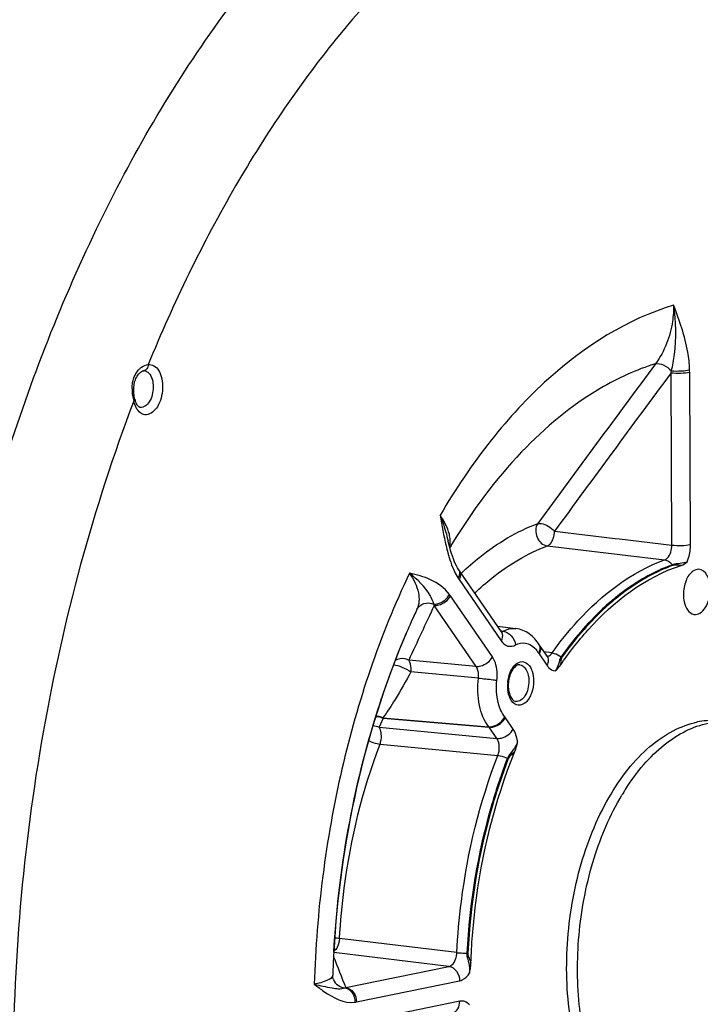
# Model space of a CAD drawing. Units: millimetres. Extents: x 0 to 594, y 0 to 420.
# Drawn here: x 121 to 131, y 63 to 77 of the extents above; entities that cross this region are included whole.
import ezdxf

# ---------------------------------------------------------------- set-up
doc = ezdxf.new("R2010")
doc.units = ezdxf.units.MM
doc.header["$LTSCALE"] = 32.67
doc.layers.get('0').update_dxf_attribs({"linetype": 'CONTINUOUS'})
doc.layers.add('3_ALL_AXES', color=7, linetype='CONTINUOUS')
doc.layers.add('SOLIDES', color=7, linetype='CONTINUOUS')

msp = doc.modelspace()

# ---------------------------------------------------------------- linework, layer by layer
at = {"color": 9, "linetype": 'CONTINUOUS'}
for points, knots in [([(119.379832, 62.98995), (119.487176, 65.698239), (120.159786, 69.697511), (122.063416, 74.518514), (123.327331, 76.648499), (124.029395, 77.596671)], [0, 0, 0, 0, 0.524163005, 0.771840626, 1, 1, 1, 1]), ([(130.844097, 69.415009), (130.85225, 69.434316), (130.881299, 69.515872), (130.89345, 69.603264), (130.89313, 69.668788)], [0, 0, 0, 0, 0.242336876, 1, 1, 1, 1]), ([(130.844093, 69.415003), (130.811389, 69.399868), (130.738202, 69.382435), (130.662473, 69.383598), (130.626634, 69.370809)], [0, 0, 0, 0, 0.486393906, 1, 1, 1, 1]), ([(130.756849, 69.360523), (130.735953, 69.361105), (130.696328, 69.363165), (130.654283, 69.36809), (130.635984, 69.361544)], [0, 0, 0, 0, 0.518211766, 1, 1, 1, 1]), ([(128.975954, 68.006149), (128.953786, 67.97502), (128.944432, 67.895623), (128.909791, 67.825968), (128.886018, 67.796202)], [0, 0, 0, 0, 0.500794319, 1, 1, 1, 1]), ([(128.98777, 67.998924), (128.976139, 67.982609), (128.972437, 67.939546), (128.969569, 67.900227), (128.966278, 67.880203)], [0, 0, 0, 0, 0.49682448, 1, 1, 1, 1]), ([(128.76461, 67.879604), (128.772532, 67.868076), (128.803359, 67.829096), (128.850422, 67.800817), (128.886019, 67.796202)], [0, 0, 0, 0, 0.280421136, 1, 1, 1, 1]), ([(128.330421, 66.745813), (128.328105, 66.763958), (128.316556, 66.829774), (128.29231, 66.894488), (128.264742, 66.934568)], [0, 0, 0, 0, 0.273267609, 1, 1, 1, 1]), ([(128.33042, 66.74581), (128.31493, 66.700534), (128.26761, 66.615854), (128.197456, 66.546155), (128.180088, 66.50151)], [0, 0, 0, 0, 0.499729929, 1, 1, 1, 1]), ([(128.290655, 66.60289), (128.273983, 66.585279), (128.23918, 66.553094), (128.201761, 66.518854), (128.193091, 66.496529)], [0, 0, 0, 0, 0.503126769, 1, 1, 1, 1]), ([(127.579264, 63.609543), (127.576849, 63.560062), (127.612997, 63.464478), (127.621943, 63.364618), (127.617703, 63.315284)], [0, 0, 0, 0, 0.500120882, 1, 1, 1, 1]), ([(127.593165, 63.608883), (127.591938, 63.583917), (127.612052, 63.53533), (127.63091, 63.489683), (127.63891, 63.465834)], [0, 0, 0, 0, 0.498423319, 1, 1, 1, 1]), ([(127.472369, 63.201591), (127.485852, 63.204348), (127.54541, 63.22548), (127.590925, 63.274602), (127.617708, 63.315286)], [0, 0, 0, 0, 0.220299311, 1, 1, 1, 1]), ([(127.619903, 62.844028), (127.600975, 62.864726), (127.556166, 62.89896), (127.499053, 62.903194), (127.473787, 62.898011)], [0, 0, 0, 0, 0.520947018, 1, 1, 1, 1])]:
    msp.add_open_spline(points, degree=3, knots=knots, dxfattribs=at)
at = {"color": 7, "linetype": 'CONTINUOUS'}
for points, knots in [([(128.966278, 67.880203), (129.090552, 68.062109), (129.564917, 68.679314), (130.221922, 69.190286), (130.756849, 69.360523)], [0, 0, 0, 0, 0.281838664, 1, 1, 1, 1]), ([(131.014483, 69.302909), (130.984894, 69.304043), (130.896474, 69.269595), (130.81074, 69.125829), (130.787706, 68.997156), (130.788036, 68.926657)], [0, 0, 0, 0, 0.186998059, 0.554781751, 1, 1, 1, 1]), ([(131.18663, 69.008306), (131.186452, 69.046451), (131.178041, 69.118899), (131.139886, 69.233372), (131.064484, 69.300992), (131.014483, 69.302909)], [0, 0, 0, 0, 0.313003233, 0.589417063, 1, 1, 1, 1]), ([(130.788036, 68.926657), (130.788205, 68.890441), (130.796646, 68.780558), (130.867925, 68.646685), (130.94529, 68.633593)], [0, 0, 0, 0, 0.315800011, 1, 1, 1, 1]), ([(130.94529, 68.633593), (130.975014, 68.628563), (131.047065, 68.647648), (131.123638, 68.737022), (131.174753, 68.862), (131.186863, 68.958498), (131.18663, 69.008306)], [0, 0, 0, 0, 0.184061157, 0.414536818, 0.695890861, 1, 1, 1, 1]), ([(128.886019, 67.796202), (128.89327, 67.801732), (128.923391, 67.826223), (128.949525, 67.855682), (128.966278, 67.880203)], [0, 0, 0, 0, 0.234937347, 1, 1, 1, 1]), ([(127.63891, 63.465834), (127.648618, 63.738636), (127.732274, 64.806439), (127.99053, 65.863493), (128.290655, 66.60289)], [0, 0, 0, 0, 0.254887319, 1, 1, 1, 1])]:
    msp.add_open_spline(points, degree=3, knots=knots, dxfattribs=at)
for points in [[(130.756849, 69.360523), (130.789522, 69.370921), (130.81852, 69.392173), (130.844097, 69.415009)], [(128.290655, 66.60289), (128.309253, 66.64871), (128.321347, 66.697202), (128.330421, 66.745813)], [(127.617708, 63.315286), (127.629029, 63.364683), (127.637108, 63.415188), (127.63891, 63.465834)]]:
    msp.add_open_spline(points, degree=3, dxfattribs=at)
at = {"layer": '3_ALL_AXES', "color": 7, "linetype": 'CONTINUOUS'}
for centre, radius, start, end in [((132.922152, 64.136113), 3.546655, 147.8192855, 148.8604324), ((132.867904, 64.170075), 3.482653, 147.5787595, 147.8168623), ((132.980379, 64.100764), 3.614772, 148.8581345, 149.1798283)]:
    msp.add_arc(centre, radius, start, end, dxfattribs=at)
for points, knots in [([(130.672003, 60.492157), (130.552619, 60.504508), (130.309291, 60.570524), (129.978797, 60.781226), (129.688106, 61.092465), (129.349537, 61.649095), (129.086009, 62.52694), (129.023396, 63.684661), (129.206767, 64.853675), (129.558356, 65.748633), (129.949252, 66.33471), (130.26974, 66.67475), (130.617855, 66.918592), (130.871761, 67.013191), (130.996343, 67.038711)], [0, 0, 0, 0, 0.045084985, 0.092905534, 0.145448217, 0.203674816, 0.336333047, 0.484545003, 0.636076514, 0.777720828, 0.841606009, 0.899756798, 0.952229859, 1, 1, 1, 1]), ([(129.928095, 66.037264), (130.01032, 66.166723), (130.184339, 66.404696), (130.485939, 66.701653), (130.809566, 66.914899), (131.042841, 66.998539), (131.157537, 67.022034)], [0, 0, 0, 0, 0.284983832, 0.545521657, 0.78244447, 1, 1, 1, 1]), ([(131.351181, 67.057118), (131.321908, 67.060147), (131.203391, 67.067786), (131.083799, 67.056625), (130.996343, 67.038711)], [0, 0, 0, 0, 0.247928072, 1, 1, 1, 1]), ([(129.459858, 61.858859), (129.348031, 62.178557), (129.206867, 62.875723), (129.213285, 63.950858), (129.423584, 65.005929), (129.702214, 65.661337), (129.876086, 65.952775)], [0, 0, 0, 0, 0.240503657, 0.499675004, 0.759019182, 1, 1, 1, 1])]:
    msp.add_open_spline(points, degree=3, knots=knots, dxfattribs=at)
at = {"layer": 'SOLIDES', "color": 7, "linetype": 'CONTINUOUS'}
for p, q in [((122.788951, 72.247297), (122.788868, 72.247286)), ((127.302593, 69.718579), (127.302617, 69.71848)), ((127.456111, 69.29626), (127.453912, 69.299787)), ((127.456111, 69.29626), (127.456206, 69.29611)), ((127.467464, 69.278988), (128.089431, 68.374167)), ((126.809588, 68.643355), (126.792038, 68.605638)), ((126.816038, 68.657453), (126.809534, 68.64343)), ((126.811357, 68.647158), (126.809588, 68.643355)), ((126.816033, 68.657445), (126.811292, 68.647228)), ((126.81641, 68.658016), (126.811357, 68.647158)), ((126.839455, 68.707533), (126.816033, 68.657446)), ((126.839455, 68.707533), (126.81641, 68.658016)), ((126.667166, 68.322901), (126.659248, 68.304267)), ((128.030891, 68.459329), (128.305351, 68.424944)), ((128.652893, 68.177367), (128.649873, 68.182063)), ((128.652894, 68.177366), (128.768232, 68.009575)), ((125.590758, 63.284721), (125.590756, 63.284661)), ((125.601735, 63.221204), (125.601827, 63.220973))]:
    msp.add_line(p, q, dxfattribs=at)
at = {"layer": 'SOLIDES', "color": 9, "linetype": 'CONTINUOUS'}
for p, q in [((130.61638, 69.660903), (130.604442, 72.2164)), ((130.89313, 69.668788), (130.881192, 72.224261)), ((122.739528, 71.702065), (122.739284, 71.702093)), ((128.877304, 69.867481), (129.77875, 69.760441)), ((128.771426, 69.64876), (130.509841, 69.441964)), ((129.77875, 69.760441), (129.842667, 69.752849)), ((129.842667, 69.752849), (130.61638, 69.660903)), ((127.493727, 69.241225), (127.499229, 69.24649)), ((127.463841, 69.149017), (128.085808, 68.244196)), ((127.958345, 68.003218), (127.336378, 68.908039)), ((127.716922, 67.862591), (127.09495, 68.767419)), ((128.078048, 68.390724), (128.091322, 68.389035)), ((128.091322, 68.389035), (128.096906, 68.388325)), ((128.096906, 68.388325), (128.118073, 68.385632)), ((128.649271, 68.047396), (128.76461, 67.879604)), ((128.841636, 68.062809), (128.720717, 68.078699)), ((127.716922, 67.862591), (126.717429, 67.954821)), ((127.750039, 67.689839), (126.750804, 67.784278)), ((126.337818, 67.095722), (126.277744, 66.96161)), ((126.332903, 67.102376), (127.903019, 66.968496)), ((126.337818, 67.095722), (127.907976, 66.96174)), ((128.264742, 66.934568), (128.149403, 67.10236)), ((126.277744, 66.96161), (128.023325, 66.793933)), ((128.023325, 66.793933), (127.907976, 66.96174)), ((126.292077, 66.710722), (128.037293, 66.54214)), ((127.430091, 63.61947), (125.692941, 63.828661)), ((127.313077, 63.415772), (125.60645, 63.622385)), ((127.579264, 63.609544), (127.593165, 63.608883)), ((125.783731, 63.102498), (127.313077, 63.415772)), ((125.943036, 62.88832), (127.472369, 63.201591)), ((127.473787, 62.898011), (125.944454, 62.58474))]:
    msp.add_line(p, q, dxfattribs=at)
at = {"layer": 'SOLIDES', "color": 7, "linetype": 'CONTINUOUS'}
for points in [[(122.642764, 71.980048), (122.644227, 72.003286), (122.64675, 72.026137), (122.650337, 72.048461), (122.654964, 72.0701), (122.660611, 72.090983), (122.667237, 72.110966), (122.674777, 72.12992), (122.683168, 72.147777), (122.692323, 72.164418), (122.702123, 72.179723), (122.712432, 72.193611), (122.723103, 72.205995), (122.733946, 72.216789), (122.744719, 72.225918), (122.755215, 72.233377), (122.765164, 72.239157), (122.774168, 72.24327), (122.781908, 72.24586), (122.788206, 72.24719), (122.788869, 72.247281)], [(122.642909, 71.934231), (122.642351, 71.956444), (122.642764, 71.980048)], [(122.650401, 71.864261), (122.647134, 71.886124), (122.644651, 71.908613), (122.643034, 71.931591), (122.642908, 71.934241)], [(122.658377, 71.825261), (122.654376, 71.843113), (122.650401, 71.864261)], [(127.325715, 69.626706), (127.313645, 69.673087), (127.302594, 69.718573)], [(127.453912, 69.299787), (127.438448, 69.326279), (127.423086, 69.35562), (127.407928, 69.387689), (127.39309, 69.422281), (127.378673, 69.459149), (127.364719, 69.498136), (127.351239, 69.539135), (127.338242, 69.582021), (127.325715, 69.626706)], [(127.467464, 69.278988), (127.463858, 69.284309), (127.460138, 69.289956), (127.456206, 69.29611)], [(128.094293, 68.367779), (128.095, 68.367244), (128.09397, 68.368309), (128.091982, 68.37068), (128.089431, 68.374166)], [(128.77361, 68.002797), (128.773855, 68.002599), (128.77355, 68.002897), (128.772251, 68.004305), (128.770149, 68.006912), (128.768225, 68.009585)], [(125.601735, 63.221204), (125.597816, 63.232246), (125.59423, 63.245871), (125.591768, 63.260688), (125.590706, 63.275976), (125.590755, 63.284662)]]:
    msp.add_lwpolyline(points, dxfattribs=at)
at = {"layer": 'SOLIDES', "color": 9, "linetype": 'CONTINUOUS'}
for points in [[(130.626634, 69.370809), (130.627581, 69.369646), (130.628554, 69.368515), (130.629551, 69.367415), (130.630571, 69.366348), (130.631614, 69.365316), (130.632677, 69.364318), (130.63376, 69.363356), (130.634863, 69.362432), (130.635984, 69.361544)], [(128.975954, 68.00615), (128.977218, 68.005248), (128.978497, 68.00437), (128.97979, 68.003515), (128.981096, 68.002685), (128.982413, 68.001879), (128.98374, 68.0011), (128.985076, 68.000347), (128.98642, 67.999621), (128.98777, 67.998924)], [(126.337818, 67.095722), (126.337289, 67.096486), (126.336756, 67.097244), (126.336221, 67.097995), (126.335682, 67.098741), (126.335141, 67.09948), (126.334596, 67.100212), (126.334049, 67.100939), (126.333498, 67.101659), (126.332944, 67.102372)], [(127.907976, 66.96174), (127.907169, 66.962901), (127.906355, 66.964049), (127.905533, 66.965182), (127.904702, 66.966301), (127.903865, 66.967406), (127.903019, 66.968496)], [(128.180088, 66.501509), (128.181504, 66.500896), (128.182931, 66.500297), (128.184367, 66.499712), (128.18581, 66.499142), (128.18726, 66.498587), (128.188714, 66.498047), (128.190172, 66.497524), (128.191631, 66.497018), (128.193091, 66.496529)]]:
    msp.add_lwpolyline(points, dxfattribs=at)
for centre, radius, start, end in [((122.7868, 72.152106), 0.095743, 72.6879627, 84.6643738), ((128.49064, 72.761015), 2.182834, 345.5521245, 346.3377477), ((129.293204, 72.21691), 1.588005, 0.2652153, 1.6180325), ((123.231503, 71.971337), 0.614099, 178.7087123, 181.470501), ((123.257252, 71.971947), 0.639856, 181.4658873, 184.161516), ((123.292634, 71.974563), 0.675334, 184.1650869, 188.0468828), ((123.319299, 71.978195), 0.702245, 188.0357033, 191.6829968), ((123.325737, 71.979402), 0.708794, 191.6731951, 195.2082207), ((127.033407, 69.711144), 0.298631, 345.8177004, 348.073267), ((135.492625, 64.731017), 9.519756, 148.6574719, 149.0723238), ((127.393674, 69.228342), 0.089496, 27.8338359, 34.4634397), ((128.045149, 69.548428), 0.705299, 212.1686592, 214.4925778), ((126.791682, 68.53382), 0.660858, 34.4899745, 36.916989), ((126.405129, 68.569671), 0.717606, 15.9957601, 17.4605683), ((128.074016, 68.464811), 0.090611, 293.7377005, 299.0926338), ((128.892834, 68.214651), 0.295461, 211.1225443, 214.4774588), ((128.752456, 68.102672), 0.093366, 294.8857048, 300.2179199), ((128.724391, 67.573167), 0.541373, 177.5194338, 180.2595181), ((128.736853, 67.572677), 0.553844, 174.8556176, 177.5245918), ((128.70018, 67.572853), 0.51716, 180.2369481, 185.8546768), ((127.927861, 66.950232), 0.268745, 34.4764962, 38.0502499), ((191.731297, 89.582368), 71.065217, 201.48184723, 201.87689922), ((125.550612, 63.28609), 0.040168, 346.9379272, 357.970386), ((125.709743, 63.268387), 0.181641, 290.5166445, 294.0372102), ((125.871035, 63.239459), 0.358446, 277.9389233, 281.5878002)]:
    msp.add_arc(centre, radius, start, end, dxfattribs=at)
at = {"layer": 'SOLIDES', "color": 7, "linetype": 'CONTINUOUS'}
for centre, radius, start, end in [((123.006668, 71.909161), 0.358252, 193.5440513, 196.6406276), ((137.304565, 63.785995), 11.564617, 155.1430586, 156.9006286), ((137.128202, 63.868367), 11.369966, 155.167205, 156.9346515), ((128.69064, 67.577219), 0.49792, 174.7607244, 180.2418053), ((128.669513, 67.577306), 0.476794, 180.2630412, 182.8345205), ((128.640285, 67.575502), 0.447512, 182.7888321, 188.1062283), ((140.455308, 62.791386), 14.872734, 176.7896753, 178.0991004)]:
    msp.add_arc(centre, radius, start, end, dxfattribs=at)
at = {"layer": 'SOLIDES', "color": 9, "linetype": 'CONTINUOUS'}
for points, knots in [([(129.30089, 80.191279), (127.898191, 79.52142), (125.986646, 77.811676), (124.057032, 74.959501), (123.22933, 73.248227), (122.856965, 72.338149)], [0, 0, 0, 0, 0.451131265, 0.714622197, 1, 1, 1, 1]), ([(130.643649, 73.218208), (129.95677, 73.01217), (128.963407, 72.378593), (127.895395, 71.212667), (127.410352, 70.492493), (127.18285, 70.10393)], [0, 0, 0, 0, 0.453602888, 0.715190726, 1, 1, 1, 1]), ([(130.643648, 73.218207), (130.643634, 73.138115), (130.622347, 72.833567), (130.509366, 72.531964), (130.375059, 72.351091)], [0, 0, 0, 0, 0.262273302, 1, 1, 1, 1]), ([(130.61171, 72.245434), (130.631281, 72.325075), (130.68982, 72.645925), (130.681505, 72.977513), (130.643648, 73.218213)], [0, 0, 0, 0, 0.251820001, 1, 1, 1, 1]), ([(130.880576, 72.26175), (130.878091, 72.349659), (130.842073, 72.678845), (130.72876, 72.992015), (130.643649, 73.218208)], [0, 0, 0, 0, 0.266805461, 1, 1, 1, 1]), ([(122.61756, 71.985176), (122.618207, 72.013636), (122.627655, 72.117502), (122.672791, 72.222009), (122.727489, 72.275115)], [0, 0, 0, 0, 0.271883526, 1, 1, 1, 1]), ([(122.727489, 72.275115), (122.737264, 72.284606), (122.774317, 72.315829), (122.822111, 72.336059), (122.856976, 72.338175)], [0, 0, 0, 0, 0.280609383, 1, 1, 1, 1]), ([(122.856893, 72.338155), (122.8564, 72.316599), (122.845297, 72.274801), (122.80753, 72.249688), (122.788949, 72.24731)], [0, 0, 0, 0, 0.535098063, 1, 1, 1, 1]), ([(122.856965, 72.338149), (122.885796, 72.341827), (122.952676, 72.325966), (123.023261, 72.242267), (123.064504, 72.123846), (123.075103, 71.98392), (123.052234, 71.840717), (122.99436, 71.691769), (122.896544, 71.596736), (122.829043, 71.593704)], [0, 0, 0, 0, 0.092132891, 0.199951542, 0.332945061, 0.48466428, 0.640877602, 0.78581262, 1, 1, 1, 1]), ([(130.375059, 72.351091), (130.089413, 72.26178), (129.356389, 71.924949), (128.295838, 71.034513), (127.657655, 70.168099), (127.362059, 69.682749)], [0, 0, 0, 0, 0.218962209, 0.584232992, 1, 1, 1, 1]), ([(130.375071, 72.351108), (130.412473, 72.360601), (130.50501, 72.332727), (130.577044, 72.281422), (130.611711, 72.245434)], [0, 0, 0, 0, 0.435739001, 1, 1, 1, 1]), ([(122.815291, 72.243512), (122.832576, 72.238127), (122.910983, 72.185011), (122.930433, 72.080674), (122.930773, 72.007902)], [0, 0, 0, 0, 0.199223502, 1, 1, 1, 1]), ([(130.604442, 72.2164), (130.653404, 72.211525), (130.745951, 72.210267), (130.838813, 72.21558), (130.881192, 72.224261)], [0, 0, 0, 0, 0.532144215, 1, 1, 1, 1]), ([(130.61171, 72.245434), (130.659651, 72.241282), (130.749786, 72.242042), (130.840126, 72.250808), (130.880577, 72.26175)], [0, 0, 0, 0, 0.534521615, 1, 1, 1, 1]), ([(122.930773, 72.007902), (122.930959, 71.968079), (122.920296, 71.890281), (122.87713, 71.771349), (122.791942, 71.696216), (122.739528, 71.702065)], [0, 0, 0, 0, 0.307414162, 0.592894004, 1, 1, 1, 1]), ([(122.641766, 71.793466), (122.644756, 71.795969), (122.653508, 71.804073), (122.660328, 71.817153), (122.658377, 71.825261)], [0, 0, 0, 0, 0.318615954, 1, 1, 1, 1]), ([(122.641766, 71.793466), (122.038096, 70.209189), (121.142674, 66.870575), (120.702493, 61.756301), (121.156651, 56.817765), (122.093968, 53.725745), (122.732619, 52.345437)], [0, 0, 0, 0, 0.25575612, 0.517861559, 0.77056695, 1, 1, 1, 1]), ([(122.829043, 71.593704), (122.799736, 71.592387), (122.733527, 71.614483), (122.69345, 71.668412), (122.676848, 71.699231)], [0, 0, 0, 0, 0.45593764, 1, 1, 1, 1]), ([(127.332075, 69.736878), (127.330691, 69.765284), (127.309676, 69.897576), (127.242869, 70.018176), (127.182842, 70.103915)], [0, 0, 0, 0, 0.213666917, 1, 1, 1, 1]), ([(127.182863, 70.103885), (127.195722, 70.071382), (127.242735, 69.945268), (127.279783, 69.815544), (127.302593, 69.718579)], [0, 0, 0, 0, 0.259753755, 1, 1, 1, 1]), ([(127.499229, 69.24649), (127.586502, 69.329852), (127.925079, 69.627632), (128.320222, 69.866262), (128.630234, 69.980743)], [0, 0, 0, 0, 0.267505882, 1, 1, 1, 1]), ([(128.630234, 69.980743), (128.592082, 69.924644), (128.59016, 69.767451), (128.705752, 69.656927), (128.771426, 69.64876)], [0, 0, 0, 0, 0.506203986, 1, 1, 1, 1]), ([(128.630234, 69.980743), (128.647957, 69.983601), (128.703098, 69.985882), (128.790233, 69.94353), (128.851394, 69.897605), (128.877304, 69.867481)], [0, 0, 0, 0, 0.191508461, 0.57612364, 1, 1, 1, 1]), ([(128.771426, 69.64876), (128.78663, 69.655638), (128.827255, 69.684535), (128.865167, 69.763572), (128.877834, 69.831224), (128.877304, 69.867481)], [0, 0, 0, 0, 0.197181541, 0.571523278, 1, 1, 1, 1]), ([(127.270723, 69.649244), (127.278739, 69.615471), (127.311579, 69.485989), (127.353747, 69.358134), (127.39608, 69.26869)], [0, 0, 0, 0, 0.259683259, 1, 1, 1, 1]), ([(127.695081, 68.948278), (127.778083, 69.027858), (128.100045, 69.312017), (128.476215, 69.539744), (128.771426, 69.64876)], [0, 0, 0, 0, 0.267610776, 1, 1, 1, 1]), ([(130.509841, 69.441964), (130.525916, 69.447585), (130.596023, 69.499376), (130.617572, 69.593896), (130.61638, 69.660903)], [0, 0, 0, 0, 0.202614569, 1, 1, 1, 1]), ([(130.61638, 69.660927), (130.665342, 69.656052), (130.757889, 69.654794), (130.850751, 69.660107), (130.89313, 69.668788)], [0, 0, 0, 0, 0.532144215, 1, 1, 1, 1]), ([(128.841636, 68.062809), (128.959576, 68.227908), (129.411605, 68.794642), (130.016533, 69.264478), (130.509841, 69.441964)], [0, 0, 0, 0, 0.27902624, 1, 1, 1, 1]), ([(130.626635, 69.370809), (130.556202, 69.345469), (130.265967, 69.225479), (129.998547, 69.053643), (129.811632, 68.904883)], [0, 0, 0, 0, 0.238581023, 1, 1, 1, 1]), ([(130.635984, 69.361544), (130.565468, 69.336174), (130.274863, 69.215989), (130.007175, 69.04376), (129.820118, 68.894656)], [0, 0, 0, 0, 0.238549083, 1, 1, 1, 1]), ([(130.509859, 69.441971), (130.520634, 69.44063), (130.565892, 69.429514), (130.604618, 69.398528), (130.626635, 69.370809)], [0, 0, 0, 0, 0.234740235, 1, 1, 1, 1]), ([(126.728915, 69.245654), (126.287868, 68.32141), (125.615874, 66.315627), (125.349078, 64.221587), (125.317831, 63.149441)], [0, 0, 0, 0, 0.488430409, 1, 1, 1, 1]), ([(127.08967, 68.784988), (127.075601, 68.830309), (126.99516, 69.012276), (126.845693, 69.152188), (126.728912, 69.245656)], [0, 0, 0, 0, 0.240841975, 1, 1, 1, 1]), ([(126.728914, 69.245652), (126.788697, 69.157077), (126.880154, 68.986366), (126.874189, 68.782151), (126.839455, 68.707533)], [0, 0, 0, 0, 0.564905338, 1, 1, 1, 1]), ([(127.320042, 68.930769), (127.249045, 69.025227), (127.05585, 69.166039), (126.83453, 69.219929), (126.728915, 69.245654)], [0, 0, 0, 0, 0.520853152, 1, 1, 1, 1]), ([(127.472816, 69.270129), (127.477199, 69.261833), (127.490857, 69.221942), (127.478845, 69.177383), (127.463841, 69.149017)], [0, 0, 0, 0, 0.226240998, 1, 1, 1, 1]), ([(127.08967, 68.784989), (127.111829, 68.784152), (127.205202, 68.798705), (127.288534, 68.866824), (127.320043, 68.930769)], [0, 0, 0, 0, 0.237264686, 1, 1, 1, 1]), ([(127.09495, 68.767419), (127.117489, 68.765488), (127.213781, 68.776665), (127.302148, 68.843325), (127.336378, 68.908039)], [0, 0, 0, 0, 0.236054918, 1, 1, 1, 1]), ([(129.811632, 68.904883), (129.735864, 68.84458), (129.425703, 68.576183), (129.157896, 68.260842), (128.975954, 68.006149)], [0, 0, 0, 0, 0.236278018, 1, 1, 1, 1]), ([(126.83946, 68.707544), (126.85864, 68.748283), (126.941753, 68.815469), (127.044633, 68.804555), (127.08967, 68.784988)], [0, 0, 0, 0, 0.478354955, 1, 1, 1, 1]), ([(129.820118, 68.894656), (129.744661, 68.834509), (129.435801, 68.566898), (129.16904, 68.252677), (128.98777, 67.998924)], [0, 0, 0, 0, 0.236310911, 1, 1, 1, 1]), ([(128.08943, 68.374165), (128.095167, 68.365809), (128.114219, 68.3243), (128.101966, 68.274745), (128.085808, 68.244196)], [0, 0, 0, 0, 0.226784058, 1, 1, 1, 1]), ([(128.118073, 68.385632), (128.133042, 68.393814), (128.191333, 68.421104), (128.25841, 68.430828), (128.305352, 68.424945)], [0, 0, 0, 0, 0.265033207, 1, 1, 1, 1]), ([(128.118082, 68.385637), (128.163583, 68.380013), (128.252347, 68.322883), (128.294528, 68.230272), (128.301025, 68.180295)], [0, 0, 0, 0, 0.47635965, 1, 1, 1, 1]), ([(128.085808, 68.244196), (128.109797, 68.209292), (128.175769, 68.14736), (128.266961, 68.161665), (128.301025, 68.180295)], [0, 0, 0, 0, 0.521726747, 1, 1, 1, 1]), ([(128.301025, 68.180295), (128.345159, 68.204416), (128.454037, 68.229386), (128.548555, 68.170954), (128.584645, 68.134163)], [0, 0, 0, 0, 0.493902083, 1, 1, 1, 1]), ([(128.663809, 68.155705), (128.666571, 68.147768), (128.674054, 68.111067), (128.662664, 68.072716), (128.649271, 68.047396)], [0, 0, 0, 0, 0.226834764, 1, 1, 1, 1]), ([(128.841632, 68.062803), (128.852759, 68.061485), (128.900783, 68.051531), (128.94546, 68.02829), (128.975954, 68.006149)], [0, 0, 0, 0, 0.229181626, 1, 1, 1, 1]), ([(126.492116, 67.888515), (126.534423, 67.883977), (126.623407, 67.851482), (126.70852, 67.812468), (126.750797, 67.784278)], [0, 0, 0, 0, 0.455746358, 1, 1, 1, 1]), ([(126.717429, 67.954821), (126.701374, 67.963201), (126.636163, 67.986443), (126.558286, 67.976804), (126.51543, 67.949332)], [0, 0, 0, 0, 0.262408642, 1, 1, 1, 1]), ([(126.750797, 67.784278), (126.752406, 67.80034), (126.75415, 67.858496), (126.741134, 67.919746), (126.717429, 67.954821)], [0, 0, 0, 0, 0.276043649, 1, 1, 1, 1]), ([(127.716917, 67.862598), (127.739456, 67.860667), (127.835748, 67.871844), (127.924115, 67.938504), (127.958345, 68.003218)], [0, 0, 0, 0, 0.236054918, 1, 1, 1, 1]), ([(128.024584, 67.657664), (128.028309, 67.690133), (128.033259, 67.807895), (128.006954, 67.932523), (127.958345, 68.003218)], [0, 0, 0, 0, 0.275854849, 1, 1, 1, 1]), ([(128.18524, 67.622338), (128.187763, 67.65038), (128.204304, 67.749173), (128.24988, 67.84934), (128.305504, 67.89619)], [0, 0, 0, 0, 0.279094218, 1, 1, 1, 1]), ([(128.305504, 67.89619), (128.330632, 67.917354), (128.395368, 67.949334), (128.498863, 67.898523), (128.55448, 67.787137), (128.567041, 67.698255), (128.567269, 67.649424)], [0, 0, 0, 0, 0.214984789, 0.419604369, 0.680454329, 1, 1, 1, 1]), ([(128.362444, 67.887409), (128.402674, 67.883692), (128.485071, 67.803837), (128.49746, 67.704515), (128.497727, 67.647495)], [0, 0, 0, 0, 0.414704436, 1, 1, 1, 1]), ([(128.782833, 67.974132), (128.784231, 67.966842), (128.786854, 67.934276), (128.776313, 67.90173), (128.76461, 67.879604)], [0, 0, 0, 0, 0.228721621, 1, 1, 1, 1]), ([(126.750804, 67.784278), (126.674608, 67.645065), (126.543933, 67.412707), (126.40002, 67.187076), (126.332903, 67.102376)], [0, 0, 0, 0, 0.594898066, 1, 1, 1, 1]), ([(127.750039, 67.689839), (127.752023, 67.706051), (127.754876, 67.764937), (127.741516, 67.827409), (127.716922, 67.862591)], [0, 0, 0, 0, 0.275626425, 1, 1, 1, 1]), ([(127.903019, 66.968496), (127.832445, 67.05857), (127.741106, 67.302093), (127.734614, 67.555165), (127.750039, 67.689839)], [0, 0, 0, 0, 0.457747667, 1, 1, 1, 1]), ([(127.750037, 67.689821), (127.822966, 67.682246), (127.914519, 67.671772), (128.005933, 67.660196), (128.024584, 67.657664)], [0, 0, 0, 0, 0.795734329, 1, 1, 1, 1]), ([(128.13949, 67.115873), (128.114471, 67.147804), (128.022368, 67.313085), (128.007898, 67.511971), (128.024584, 67.657664)], [0, 0, 0, 0, 0.216681661, 1, 1, 1, 1]), ([(128.567269, 67.649424), (128.567559, 67.587345), (128.547536, 67.471512), (128.475301, 67.330514), (128.340275, 67.263016), (128.265848, 67.319622), (128.242934, 67.351568)], [0, 0, 0, 0, 0.319968794, 0.594704225, 0.797368626, 1, 1, 1, 1]), ([(128.497727, 67.647495), (128.497913, 67.607574), (128.48721, 67.529595), (128.443943, 67.410416), (128.358426, 67.335214), (128.305935, 67.341205)], [0, 0, 0, 0, 0.307516964, 0.59303571, 1, 1, 1, 1]), ([(128.242934, 67.351568), (128.235122, 67.36246), (128.204744, 67.414148), (128.190468, 67.474037), (128.185717, 67.5201)], [0, 0, 0, 0, 0.224475726, 1, 1, 1, 1]), ([(127.903019, 66.968496), (127.925444, 66.96659), (128.021889, 66.978573), (128.107933, 67.049696), (128.13949, 67.115873)], [0, 0, 0, 0, 0.234871871, 1, 1, 1, 1]), ([(127.907976, 66.96174), (127.930514, 66.959808), (128.026806, 66.970985), (128.115173, 67.037646), (128.149403, 67.10236)], [0, 0, 0, 0, 0.236054918, 1, 1, 1, 1]), ([(126.292077, 66.710722), (126.298431, 66.732479), (126.314869, 66.787321), (126.313073, 66.874528), (126.29459, 66.937676), (126.277744, 66.96161)], [0, 0, 0, 0, 0.263213343, 0.660114204, 1, 1, 1, 1]), ([(128.023314, 66.793948), (128.045853, 66.792017), (128.142145, 66.803194), (128.230512, 66.869854), (128.264742, 66.934568)], [0, 0, 0, 0, 0.236054918, 1, 1, 1, 1]), ([(126.120803, 66.764384), (126.162077, 66.7436), (126.21923, 66.72271), (126.278382, 66.712262), (126.292077, 66.710722)], [0, 0, 0, 0, 0.770287064, 1, 1, 1, 1]), ([(128.037293, 66.54214), (128.045775, 66.563288), (128.067773, 66.645476), (128.059577, 66.742571), (128.023325, 66.793933)], [0, 0, 0, 0, 0.266027956, 1, 1, 1, 1]), ([(125.692941, 63.828661), (125.706305, 64.078575), (125.796052, 65.057981), (126.029932, 66.026069), (126.292077, 66.710722)], [0, 0, 0, 0, 0.254497231, 1, 1, 1, 1]), ([(127.430091, 63.61947), (127.442809, 63.873033), (127.531369, 64.866528), (127.769069, 65.848775), (128.037293, 66.54214)], [0, 0, 0, 0, 0.25456406, 1, 1, 1, 1]), ([(128.180088, 66.50151), (128.093403, 66.277429), (127.778215, 65.341526), (127.616667, 64.355253), (127.579264, 63.609543)], [0, 0, 0, 0, 0.243449951, 1, 1, 1, 1]), ([(128.193091, 66.496529), (128.106536, 66.272783), (127.791819, 65.338279), (127.630513, 64.353479), (127.593165, 63.608883)], [0, 0, 0, 0, 0.243449956, 1, 1, 1, 1]), ([(128.037301, 66.542159), (128.04857, 66.540891), (128.097539, 66.532758), (128.145064, 66.516882), (128.180088, 66.50151)], [0, 0, 0, 0, 0.228683251, 1, 1, 1, 1]), ([(125.692941, 63.828661), (125.69017, 63.808985), (125.68306, 63.740182), (125.648595, 63.668876), (125.607488, 63.640144)], [0, 0, 0, 0, 0.283760972, 1, 1, 1, 1]), ([(127.313077, 63.415772), (127.329004, 63.418922), (127.403035, 63.461327), (127.427664, 63.554181), (127.430091, 63.61947)], [0, 0, 0, 0, 0.199030969, 1, 1, 1, 1]), ([(127.43009, 63.619451), (127.441433, 63.6183), (127.491073, 63.613823), (127.540854, 63.610976), (127.579264, 63.609543)], [0, 0, 0, 0, 0.228777388, 1, 1, 1, 1]), ([(127.313064, 63.415769), (127.357001, 63.410283), (127.443867, 63.34895), (127.472134, 63.25189), (127.472369, 63.201591)], [0, 0, 0, 0, 0.468171868, 1, 1, 1, 1]), ([(125.589741, 63.277012), (125.582026, 63.243568), (125.475619, 63.186965), (125.384054, 63.163883), (125.317831, 63.149422)], [0, 0, 0, 0, 0.336145112, 1, 1, 1, 1]), ([(125.601827, 63.220973), (125.615405, 63.187117), (125.663292, 63.125784), (125.736728, 63.100463), (125.773404, 63.098268)], [0, 0, 0, 0, 0.498200717, 1, 1, 1, 1]), ([(125.317831, 63.149441), (125.36479, 63.114045), (125.537905, 62.983342), (125.759555, 62.86203), (125.920542, 62.884449)], [0, 0, 0, 0, 0.265667838, 1, 1, 1, 1]), ([(125.31786, 63.149429), (125.405438, 63.1313), (125.551502, 63.098332), (125.713362, 63.075589), (125.773404, 63.098268)], [0, 0, 0, 0, 0.582193752, 1, 1, 1, 1]), ([(125.773404, 63.098267), (125.815706, 63.090527), (125.897095, 63.027988), (125.921455, 62.933193), (125.920543, 62.884449)], [0, 0, 0, 0, 0.468674959, 1, 1, 1, 1]), ([(125.783731, 63.102498), (125.827668, 63.097011), (125.914534, 63.035678), (125.942801, 62.938618), (125.943036, 62.88832)], [0, 0, 0, 0, 0.468171878, 1, 1, 1, 1]), ([(127.365415, 62.722045), (127.397676, 62.73219), (127.457734, 62.784548), (127.473967, 62.859385), (127.473787, 62.898011)], [0, 0, 0, 0, 0.466812426, 1, 1, 1, 1])]:
    msp.add_open_spline(points, degree=3, knots=knots, dxfattribs=at)
for points in [[(130.375059, 72.351091), (129.793024, 71.561289), (129.21123, 70.77131), (128.630234, 69.980743)], [(130.604442, 72.2164), (130.028195, 71.43382), (129.452257, 70.651012), (128.877304, 69.867481)], [(122.676848, 71.699231), (122.660952, 71.728739), (122.649628, 71.760883), (122.641766, 71.793466)], [(127.18285, 70.10393), (127.208946, 69.951785), (127.235074, 69.799438), (127.270723, 69.649244)], [(127.325591, 69.649429), (127.331634, 69.678027), (127.333497, 69.707683), (127.332075, 69.736878)], [(127.39608, 69.26869), (127.411624, 69.23585), (127.428773, 69.203669), (127.448124, 69.172917)], [(127.466474, 69.218807), (127.462773, 69.202754), (127.456254, 69.187246), (127.448124, 69.172917)], [(127.456204, 69.296109), (127.462634, 69.28588), (127.466846, 69.274012), (127.468647, 69.262065)], [(127.468647, 69.262065), (127.470798, 69.247789), (127.469718, 69.232875), (127.466474, 69.218807)], [(127.09495, 68.767419), (126.968927, 68.496638), (126.843049, 68.225789), (126.717429, 67.954821)], [(128.088317, 68.37574), (128.095935, 68.376621), (128.10347, 68.378784), (128.110491, 68.381866)], [(128.649869, 68.182061), (128.655344, 68.172989), (128.659062, 68.162674), (128.660852, 68.152231)], [(128.652893, 68.177365), (128.657469, 68.1707), (128.661151, 68.163341), (128.663809, 68.155705)], [(128.584645, 68.134163), (128.605872, 68.112523), (128.624221, 68.087879), (128.639901, 68.061936)], [(128.659007, 68.108515), (128.655208, 68.092169), (128.648384, 68.076415), (128.639901, 68.061936)], [(128.660852, 68.152231), (128.663316, 68.137855), (128.662309, 68.122721), (128.659007, 68.108515)], [(128.799447, 68.021993), (128.816362, 68.031828), (128.830467, 68.046743), (128.841636, 68.062809)], [(128.767209, 68.011015), (128.775662, 68.011922), (128.784031, 68.014403), (128.791746, 68.017975)], [(128.768231, 68.009574), (128.775463, 67.99904), (128.780427, 67.986681), (128.782833, 67.974132)], [(126.226162, 67.118693), (126.264086, 67.121073), (126.303928, 67.112907), (126.337818, 67.095722)], [(126.332944, 67.102372), (126.300537, 67.117686), (126.262931, 67.124374), (126.22718, 67.121788)], [(126.185098, 66.98487), (126.216926, 66.983969), (126.249343, 66.976005), (126.277744, 66.96161)], [(125.692941, 63.828661), (125.668538, 63.831141), (125.644081, 63.833105), (125.619609, 63.834767)]]:
    msp.add_open_spline(points, degree=3, dxfattribs=at)
at = {"layer": 'SOLIDES', "color": 7, "linetype": 'CONTINUOUS'}
for points, knots in [([(122.788951, 72.247297), (122.78994, 72.247423), (122.791949, 72.247607), (122.793968, 72.247587), (122.794983, 72.24752)], [0, 0, 0, 0, 0.4950258, 1, 1, 1, 1]), ([(122.704608, 71.724972), (122.700597, 71.729571), (122.682237, 71.754149), (122.670443, 71.783107), (122.66342, 71.806569)], [0, 0, 0, 0, 0.199480718, 1, 1, 1, 1]), ([(122.739385, 71.701996), (122.737244, 71.702287), (122.723495, 71.705672), (122.712423, 71.716014), (122.704608, 71.724972)], [0, 0, 0, 0, 0.153802931, 1, 1, 1, 1]), ([(126.667132, 68.323107), (126.514293, 67.964885), (125.955724, 66.452925), (125.670272, 64.843533), (125.602445, 63.624415)], [0, 0, 0, 0, 0.241833244, 1, 1, 1, 1]), ([(128.649873, 68.182063), (128.612032, 68.244674), (128.515895, 68.357897), (128.375897, 68.416106), (128.305351, 68.424944)], [0, 0, 0, 0, 0.507143912, 1, 1, 1, 1]), ([(126.659248, 68.304267), (126.353135, 67.582175), (125.87252, 66.040888), (125.651847, 64.443497), (125.605913, 63.62428)], [0, 0, 0, 0, 0.488719174, 1, 1, 1, 1]), ([(128.362444, 67.887411), (128.322676, 67.891093), (128.225575, 67.798871), (128.201184, 67.692606), (128.1948, 67.622686)], [0, 0, 0, 0, 0.362585393, 1, 1, 1, 1]), ([(128.197244, 67.512399), (128.20072, 67.488157), (128.214793, 67.423326), (128.261134, 67.346326), (128.305935, 67.341203)], [0, 0, 0, 0, 0.351955305, 1, 1, 1, 1])]:
    msp.add_open_spline(points, degree=3, knots=knots, dxfattribs=at)

doc.saveas('drawing.dxf')
